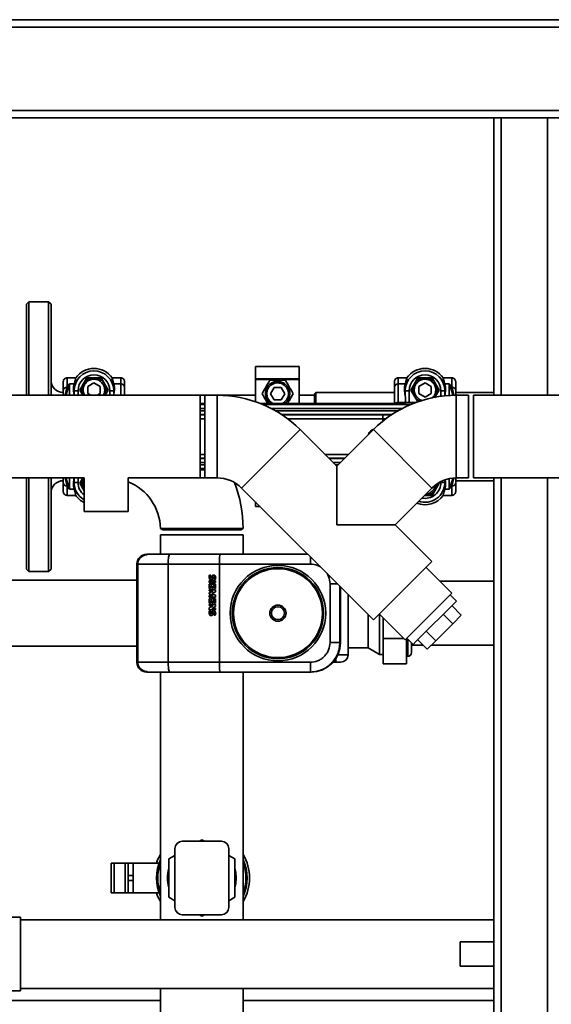
# Paper-space layout 'Blatt1' of a CAD drawing. Units: millimetres. Extents: x 0 to 5940, y 0 to 4200.
# Drawn here: x 1583 to 1800, y 820 to 1221 of the extents above; entities that cross this region are included whole.
import ezdxf

# ---------------------------------------------------------------- set-up
doc = ezdxf.new("R2010")
doc.units = ezdxf.units.MM
doc.layers.add('1', color=7, linetype='Continuous')
doc.styles.add('SLDTEXTSTYLE0', font='TXT', dxfattribs={"width": 0.605})
doc.dimstyles.new('SLDDIMSTYLE0', dxfattribs={"dimtxt": 35, "dimasz": 25, "dimexe": 0, "dimexo": 0.0625, "dimgap": 8.75, "dimtad": 1, "dimdec": 1, "dimrnd": 1e-09, "dimzin": 4, "dimdsep": 46, "dimtxsty": 'SLDTEXTSTYLE0', "dimsah": 1, "dimcen": 0.09, "dimadec": 0, "dimazin": 1, "dimtfac": 1, "dimtdec": 1, "dimtofl": 0, "dimtmove": 0, "dimatfit": 3, "dimfxl": 1, "dimfrac": 2, "dimtolj": 1, "dimtzin": 12, "dimarcsym": 0})

# ---------------------------------------------------------------- blocks, each defined once
blk = doc.blocks.new('_D_2')
at = {"layer": '1', "ltscale": 10}
for p, q in [((2228.18, 1221.29), (2431.18, 1221.29)), ((2421.18, 1221.29), (2421.18, 566.71)), ((1668.18, 566.71), (2431.18, 566.71))]:
    blk.add_line(p, q, dxfattribs=at)
for points in [[(2421.18, 1221.29), (2417.18, 1196.29), (2425.18, 1196.29)], [(2421.18, 566.71), (2425.18, 591.71), (2417.18, 591.71)]]:
    blk.add_solid(points, dxfattribs=at)
at = {"layer": '1', "ltscale": 10, "insert": (2376.06, 815.13), "char_height": 35, "attachment_point": 1, "rotation": 90, "style": 'SLDTEXTSTYLE0'}
blk.add_mtext('ca. 700', dxfattribs=at)

psp = doc.layouts.new('Blatt1')

# ---------------------------------------------------------------- linework, layer by layer
at = {"color": 7, "linetype": 'Continuous', "lineweight": 35, "ltscale": 10}
for p, q in [((1535.18, 1221.29), (2218.18, 1221.29)), ((1538.18, 1218.29), (2221.18, 1218.29)), ((1535.18, 1181.29), (2218.18, 1181.29)), ((1538.18, 1184.29), (2221.18, 1184.29)), ((1776.18, 1181.29), (1776.18, 1068.14)), ((1779.18, 1181.29), (1779.18, 1068.14)), ((1798.18, 1181.29), (1798.18, 1068.14)), ((1586.68, 1106.29), (1585.68, 1105.29)), ((1585.68, 1068.14), (1585.68, 1105.29)), ((1594.68, 1106.29), (1586.68, 1106.29)), ((1586.68, 1068.14), (1586.68, 1106.29)), ((1595.68, 1105.29), (1594.68, 1106.29)), ((1594.68, 1068.14), (1594.68, 1106.29)), ((1595.68, 1105.29), (1595.68, 1068.14)), ((1696.88, 1079.83), (1679.08, 1079.83)), ((1679.08, 1079.83), (1679.08, 1074.8)), ((1696.88, 1079.83), (1696.88, 1074.8)), ((1600.68, 1070.1), (1600.68, 1073.67)), ((1603.28, 1072.77), (1602.15, 1069.29)), ((1602.28, 1071.44), (1602.28, 1075.27)), ((1602.28, 1075.27), (1605.77, 1075.27)), ((1603.28, 1072.77), (1602.28, 1071.44)), ((1605.05, 1072.77), (1603.28, 1072.77)), ((1603.28, 1072.77), (1603.28, 1068.14)), ((1607.4, 1070.29), (1610.29, 1075.29)), ((1610.29, 1075.29), (1616.06, 1075.29)), ((1610.68, 1071.74), (1613.18, 1073.18)), ((1613.18, 1073.18), (1615.68, 1071.74)), ((1616.06, 1075.29), (1618.95, 1070.29)), ((1624.08, 1075.27), (1620.59, 1075.27)), ((1621.31, 1072.77), (1624.08, 1072.77)), ((1624.08, 1075.27), (1624.08, 1072.77)), ((1624.08, 1072.77), (1624.08, 1068.14)), ((1625.68, 1071.34), (1625.68, 1073.67)), ((1696.88, 1074.8), (1679.08, 1074.8)), ((1679.08, 1074.8), (1679.08, 1074.55)), ((1679.08, 1074.55), (1696.88, 1074.55)), ((1679.08, 1074.55), (1679.08, 1065.51)), ((1691.25, 1074.29), (1684.9, 1074.29)), ((1696.88, 1074.55), (1696.88, 1074.8)), ((1696.88, 1074.55), (1696.88, 1064.79)), ((1735.68, 1071.34), (1735.68, 1073.67)), ((1737.28, 1072.77), (1737.28, 1075.27)), ((1740.77, 1075.27), (1737.28, 1075.27)), ((1737.28, 1065.21), (1737.28, 1072.77)), ((1737.28, 1072.77), (1740.05, 1072.77)), ((1745.29, 1075.29), (1742.4, 1070.29)), ((1751.06, 1075.29), (1745.29, 1075.29)), ((1745.68, 1071.74), (1748.18, 1073.18)), ((1748.18, 1073.18), (1750.68, 1071.74)), ((1753.95, 1070.29), (1751.06, 1075.29)), ((1759.08, 1075.27), (1755.59, 1075.27)), ((1756.31, 1072.77), (1758.08, 1072.77)), ((1759.21, 1069.29), (1758.08, 1072.77)), ((1759.08, 1071.44), (1758.08, 1072.77)), ((1758.08, 1072.77), (1758.08, 1068.06)), ((1759.08, 1075.27), (1759.08, 1071.44)), ((1760.68, 1070.1), (1760.68, 1073.67)), ((1656.43, 1068.14), (1558.18, 1068.14)), ((1600.68, 1069.29), (1600.68, 1069.26)), ((1601.48, 1068.27), (1601.27, 1068.14)), ((1602.28, 1071.44), (1601.48, 1068.27)), ((1601.98, 1068.53), (1601.93, 1068.14)), ((1602.15, 1069.29), (1601.98, 1068.53)), ((1604.88, 1069.99), (1605.07, 1068.14)), ((1604.88, 1069.99), (1605.1, 1069.99)), ((1606.7, 1069.99), (1605.1, 1069.99)), ((1605.1, 1069.99), (1605.1, 1068.14)), ((1606.7, 1069.99), (1606.7, 1068.14)), ((1608.65, 1068.14), (1607.4, 1070.29)), ((1610.68, 1068.85), (1610.68, 1071.74)), ((1611.9, 1068.14), (1610.68, 1068.85)), ((1615.68, 1068.85), (1614.45, 1068.14)), ((1615.68, 1071.74), (1615.68, 1068.85)), ((1618.95, 1070.29), (1617.71, 1068.14)), ((1621.26, 1069.99), (1619.66, 1069.99)), ((1619.66, 1068.14), (1619.66, 1069.99)), ((1621.26, 1069.99), (1621.48, 1069.99)), ((1621.26, 1068.14), (1621.26, 1069.99)), ((1621.48, 1069.99), (1621.28, 1068.14)), ((1625.68, 1068.14), (1625.68, 1071.34)), ((1658.43, 1068.14), (1656.43, 1068.14)), ((1656.43, 1044.86), (1656.43, 1068.14)), ((1663.43, 1068.14), (1658.43, 1068.14)), ((1658.43, 1068.14), (1658.43, 1034.44)), ((1679.08, 1068.14), (1663.43, 1068.14)), ((1663.43, 1068.14), (1663.43, 1034.44)), ((1685.19, 1068.79), (1686.63, 1071.29)), ((1686.63, 1066.29), (1685.19, 1068.79)), ((1686.63, 1071.29), (1689.52, 1071.29)), ((1689.52, 1071.29), (1690.96, 1068.79)), ((1690.96, 1068.79), (1689.52, 1066.29)), ((1703.18, 1068.14), (1696.88, 1068.14)), ((1703.68, 1069.29), (1703.18, 1068.79)), ((1703.18, 1068.79), (1703.18, 1064.79)), ((1735.68, 1069.29), (1703.68, 1069.29)), ((1703.68, 1069.29), (1703.68, 1064.79)), ((1735.68, 1064.86), (1735.68, 1071.34)), ((1739.88, 1069.99), (1740.1, 1067.9)), ((1739.88, 1069.99), (1740.1, 1069.99)), ((1740.1, 1069.99), (1740.1, 1067.9)), ((1741.7, 1069.99), (1740.1, 1069.99)), ((1741.7, 1065.2), (1741.7, 1069.99)), ((1742.4, 1070.29), (1745.19, 1065.48)), ((1743.2, 1069.77), (1743.25, 1069.77)), ((1745.68, 1068.85), (1745.68, 1071.74)), ((1748.18, 1067.41), (1745.68, 1068.85)), ((1750.68, 1068.85), (1748.18, 1067.41)), ((1750.68, 1071.74), (1750.68, 1068.85)), ((1752.25, 1067.35), (1753.95, 1070.29)), ((1756.26, 1069.99), (1754.66, 1069.99)), ((1754.66, 1069.99), (1754.66, 1067.73)), ((1756.26, 1067.91), (1756.48, 1069.99)), ((1756.26, 1069.99), (1756.48, 1069.99)), ((1756.26, 1067.91), (1756.26, 1069.99)), ((1759.88, 1068.27), (1759.08, 1071.44)), ((1759.38, 1068.53), (1759.21, 1069.29)), ((1759.44, 1067.94), (1759.38, 1068.53)), ((1776.18, 1069.29), (1760.68, 1069.29)), ((1765.93, 1068.14), (1760.93, 1068.14)), ((1760.93, 1068.14), (1760.93, 1034.44)), ((1765.93, 1068.14), (1765.93, 1034.44)), ((1818.18, 1068.14), (1767.93, 1068.14)), ((1767.93, 1044.86), (1767.93, 1068.14)), ((1658.43, 1064.79), (1656.43, 1064.79)), ((1658.43, 1064.79), (1656.43, 1064.79)), ((1658.43, 1064.35), (1656.43, 1064.35)), ((1731.68, 1064.79), (1681, 1064.79)), ((1742.26, 1064.35), (1682.09, 1064.35)), ((1689.52, 1066.29), (1686.63, 1066.29)), ((1703.18, 1064.79), (1696.88, 1064.79)), ((1737.28, 1065.04), (1737.28, 1065.21)), ((1740.18, 1065.21), (1737.28, 1065.21)), ((1737.28, 1065.04), (1737.28, 1064.99)), ((1740.18, 1065.04), (1737.28, 1065.04)), ((1740.18, 1065.21), (1740.18, 1067.69)), ((1740.18, 1065.21), (1740.18, 1065.04)), ((1744.42, 1065.2), (1741.7, 1065.2)), ((1752.51, 1067.79), (1751.99, 1067.12)), ((1658.43, 1062.75), (1656.43, 1062.75)), ((1658.43, 1061.86), (1656.43, 1061.86)), ((1658.43, 1060.26), (1656.43, 1060.26)), ((1656.43, 1060.15), (1658.43, 1060.15)), ((1738.87, 1062.75), (1685.49, 1062.75)), ((1737.25, 1061.86), (1687.11, 1061.86)), ((1734.64, 1060.26), (1689.71, 1060.26)), ((1689.89, 1060.15), (1731, 1060.15)), ((1658.43, 1058.55), (1656.43, 1058.55)), ((1731, 1058.55), (1692.15, 1058.55)), ((1731, 1058.55), (1732.31, 1058.54)), ((1731, 1057.62), (1731, 1058.55)), ((1697.22, 1054.14), (1673.39, 1030.31)), ((1712.18, 1039.19), (1697.22, 1054.14)), ((1727.13, 1054.14), (1712.18, 1039.19)), ((1727.13, 1054.14), (1750.96, 1030.31)), ((1656.43, 1034.44), (1656.43, 1044.86)), ((1656.43, 1044.04), (1658.43, 1044.04)), ((1707.33, 1044.04), (1717.03, 1044.04)), ((1767.93, 1034.44), (1767.93, 1044.86)), ((1656.43, 1042.44), (1658.43, 1042.44)), ((1658.43, 1042.32), (1656.43, 1042.32)), ((1656.43, 1040.72), (1658.43, 1040.72)), ((1708.93, 1042.44), (1715.43, 1042.44)), ((1715.31, 1042.32), (1709.05, 1042.32)), ((1710.65, 1040.72), (1713.71, 1040.72)), ((1658.43, 1039.84), (1656.43, 1039.84)), ((1656.43, 1038.24), (1658.43, 1038.24)), ((1656.43, 1037.79), (1658.43, 1037.79)), ((1658.43, 1037.79), (1656.43, 1037.79)), ((1712.83, 1039.84), (1711.53, 1039.84)), ((1712.18, 1015.36), (1712.18, 1039.19)), ((1558.18, 1034.44), (1609.18, 1034.44)), ((1585.68, 997.29), (1585.68, 1034.44)), ((1586.68, 996.29), (1586.68, 1034.44)), ((1594.68, 996.29), (1594.68, 1034.44)), ((1595.68, 1034.44), (1595.68, 997.29)), ((1600.68, 1033.32), (1600.68, 1033.29)), ((1600.68, 1028.91), (1600.68, 1032.49)), ((1601.48, 1034.32), (1601.27, 1034.44)), ((1601.48, 1034.32), (1602.28, 1031.14)), ((1601.93, 1034.44), (1601.98, 1034.05)), ((1601.98, 1034.05), (1602.15, 1033.29)), ((1602.15, 1033.29), (1603.28, 1029.81)), ((1603.28, 1029.81), (1603.28, 1034.44)), ((1604.88, 1032.59), (1605.07, 1034.44)), ((1605.1, 1032.59), (1604.88, 1032.59)), ((1605.1, 1034.44), (1605.1, 1032.59)), ((1605.1, 1032.59), (1606.7, 1032.59)), ((1606.7, 1032.59), (1606.7, 1034.44)), ((1608.65, 1034.44), (1607.4, 1032.29)), ((1607.4, 1032.29), (1609.18, 1029.22)), ((1609.18, 1034.44), (1609.18, 1020.79)), ((1627.18, 1034.44), (1656.43, 1034.44)), ((1627.18, 1020.79), (1627.18, 1034.44)), ((1656.43, 1034.44), (1658.43, 1034.44)), ((1658.43, 1034.44), (1663.43, 1034.44)), ((1753.95, 1032.29), (1751.06, 1027.29)), ((1753.82, 1032.52), (1753.95, 1032.29)), ((1754.66, 1032.59), (1754.66, 1032.97)), ((1754.66, 1032.59), (1756.26, 1032.59)), ((1756.26, 1033.65), (1756.26, 1032.59)), ((1756.48, 1032.59), (1756.26, 1032.59)), ((1756.36, 1033.68), (1756.48, 1032.59)), ((1758.08, 1029.81), (1758.08, 1034.15)), ((1758.08, 1029.81), (1759.21, 1033.29)), ((1759.08, 1031.14), (1759.88, 1034.32)), ((1759.21, 1033.29), (1759.38, 1034.05)), ((1760.68, 1034.44), (1760.68, 1033.29)), ((1760.68, 1033.29), (1776.18, 1033.29)), ((1760.68, 1028.91), (1760.68, 1032.49)), ((1760.93, 1034.44), (1765.93, 1034.44)), ((1767.93, 1034.44), (1818.18, 1034.44)), ((1776.18, 1034.44), (1776.18, 671.29)), ((1779.18, 1034.44), (1779.18, 671.29)), ((1798.18, 1034.44), (1798.18, 671.29)), ((1602.28, 1031.14), (1603.28, 1029.81)), ((1602.28, 1027.31), (1602.28, 1031.14)), ((1605.05, 1029.81), (1603.28, 1029.81)), ((1609.18, 1029.36), (1608.85, 1029.79)), ((1673.39, 1030.31), (1727.13, 976.57)), ((1736.01, 1015.36), (1750.96, 1030.31)), ((1758.08, 1029.81), (1756.31, 1029.81)), ((1759.08, 1031.14), (1758.08, 1029.81)), ((1759.08, 1031.14), (1759.08, 1027.31)), ((1602.28, 1027.31), (1605.77, 1027.31)), ((1679.08, 1022.76), (1679.08, 1024.63)), ((1751.06, 1027.29), (1747.94, 1027.29)), ((1748.18, 1027.29), (1747.97, 1027.32)), ((1755.59, 1027.31), (1759.08, 1027.31)), ((1609.18, 1020.79), (1612.86, 1020.79)), ((1612.86, 1020.79), (1627.18, 1020.79)), ((1679.08, 1022.76), (1680.95, 1022.76)), ((1640.33, 1013.87), (1641.33, 1013.29)), ((1673.03, 1013.29), (1641.33, 1013.29)), ((1673.03, 1013.29), (1674.01, 1013.86)), ((1736.01, 1015.36), (1712.18, 1015.36)), ((1750.96, 1000.4), (1736.01, 1015.36)), ((1640.33, 1011.29), (1640.33, 1003.29)), ((1674.03, 1011.29), (1640.33, 1011.29)), ((1674.03, 1003.29), (1674.03, 1011.29)), ((1634.7, 1003.29), (1635.01, 1003.29)), ((1664.54, 1003.29), (1644.04, 1003.29)), ((1700.42, 1003.29), (1664.54, 1003.29)), ((1750.96, 1000.4), (1727.13, 976.57)), ((1585.68, 997.29), (1586.68, 996.29)), ((1586.68, 996.29), (1594.68, 996.29)), ((1594.68, 996.29), (1595.68, 997.29)), ((1630.7, 999.29), (1630.7, 999.39)), ((1630.7, 999.29), (1631.01, 999.29)), ((1630.7, 999.29), (1630.7, 959.29)), ((1643.45, 999.29), (1631.01, 999.29)), ((1631.01, 999.29), (1631.01, 959.29)), ((1643.45, 999.29), (1643.45, 959.29)), ((1664.32, 999.29), (1643.45, 999.29)), ((1664.32, 999.29), (1664.32, 959.29)), ((1701.44, 999.29), (1664.32, 999.29)), ((1759.17, 987.39), (1748.56, 998)), ((1630.7, 992.74), (1575.66, 992.74)), ((1660.22, 992.51), (1660.22, 991.76)), ((1662.72, 992.51), (1660.22, 992.51)), ((1660.22, 991.76), (1662.72, 991.76)), ((1660.82, 994.77), (1660.29, 994.77)), ((1660.65, 994.12), (1660.64, 994.12)), ((1660.7, 994.42), (1660.68, 994.42)), ((1660.69, 993.76), (1660.68, 993.76)), ((1660.82, 994.77), (1660.84, 994.77)), ((1660.86, 993.58), (1660.84, 993.58)), ((1660.91, 992.86), (1660.92, 992.86)), ((1660.99, 992.85), (1661.01, 992.85)), ((1661.42, 994.45), (1661.07, 993.68)), ((1661.32, 992.94), (1661.33, 992.94)), ((1661.64, 993.34), (1661.93, 993.94)), ((1661.64, 993.34), (1661.66, 993.34)), ((1661.66, 993.34), (1661.94, 993.94)), ((1661.93, 993.94), (1662, 994.05)), ((1661.93, 993.94), (1661.94, 993.94)), ((1661.94, 993.94), (1662.01, 994.05)), ((1662.01, 994.05), (1662, 994.05)), ((1662.05, 994.85), (1662.04, 994.85)), ((1662.2, 993.06), (1662.65, 993.06)), ((1662.33, 994.77), (1662.34, 994.77)), ((1662.65, 993.06), (1662.67, 993.06)), ((1662.72, 994.25), (1662.74, 994.25)), ((1662.72, 991.76), (1662.72, 992.51)), ((1662.72, 992.51), (1662.74, 992.51)), ((1662.72, 991.76), (1662.74, 991.76)), ((1662.74, 991.76), (1662.74, 992.51)), ((1662.8, 993.81), (1662.81, 993.81)), ((1776.18, 992.29), (1754.27, 992.29)), ((1660.22, 989.32), (1660.22, 991.17)), ((1660.22, 991.17), (1662.72, 991.17)), ((1660.22, 989.32), (1660.74, 989.32)), ((1660.22, 988.36), (1660.22, 988.87)), ((1660.22, 988.87), (1662.72, 988.87)), ((1660.22, 987.64), (1661.86, 988.36)), ((1661.86, 988.36), (1660.22, 988.36)), ((1660.74, 990.42), (1661.31, 990.42)), ((1660.74, 989.32), (1660.74, 990.42)), ((1660.74, 989.32), (1660.76, 989.32)), ((1660.76, 989.32), (1660.76, 990.42)), ((1661.22, 987.32), (1662.72, 987.95)), ((1661.23, 987.32), (1662.74, 987.95)), ((1661.31, 990.42), (1661.31, 989.44)), ((1661.31, 989.44), (1661.75, 989.44)), ((1661.75, 990.42), (1662.28, 990.42)), ((1661.75, 989.44), (1661.75, 990.42)), ((1661.75, 989.44), (1661.76, 989.44)), ((1661.76, 989.44), (1661.76, 990.42)), ((1662.28, 990.42), (1662.28, 989.32)), ((1662.72, 989.32), (1662.28, 989.32)), ((1662.72, 991.17), (1662.72, 989.32)), ((1662.72, 991.17), (1662.74, 991.17)), ((1662.72, 989.32), (1662.74, 989.32)), ((1662.72, 987.95), (1662.72, 988.87)), ((1662.74, 988.87), (1662.72, 988.87)), ((1662.72, 987.95), (1662.74, 987.95)), ((1662.74, 989.32), (1662.74, 991.17)), ((1662.74, 987.95), (1662.74, 988.87)), ((1709.44, 967.29), (1709.44, 991.29)), ((1712.23, 991.29), (1712.42, 991.29)), ((1713.44, 967.29), (1713.44, 990.27)), ((1713.7, 967.29), (1713.7, 990.01)), ((1660.22, 987.2), (1660.22, 987.64)), ((1661.81, 986.52), (1660.22, 987.2)), ((1660.22, 985.77), (1660.22, 986.52)), ((1660.22, 986.52), (1661.81, 986.52)), ((1662.72, 985.77), (1660.22, 985.77)), ((1660.22, 983.32), (1660.22, 985.18)), ((1660.22, 985.18), (1662.72, 985.18)), ((1660.74, 984.43), (1661.31, 984.43)), ((1660.74, 983.32), (1660.74, 984.43)), ((1660.76, 983.32), (1660.76, 984.43)), ((1661.22, 987.32), (1661.23, 987.32)), ((1662.72, 986.65), (1661.22, 987.32)), ((1662.74, 986.65), (1661.23, 987.32)), ((1661.31, 984.43), (1661.31, 983.44)), ((1661.75, 984.43), (1662.28, 984.43)), ((1661.75, 983.44), (1661.75, 984.43)), ((1661.76, 983.44), (1661.76, 984.43)), ((1662.28, 984.43), (1662.28, 983.32)), ((1662.72, 985.77), (1662.72, 986.65)), ((1662.72, 986.65), (1662.74, 986.65)), ((1662.72, 985.77), (1662.74, 985.77)), ((1662.72, 985.18), (1662.72, 983.32)), ((1662.72, 985.18), (1662.74, 985.18)), ((1662.74, 985.77), (1662.74, 986.65)), ((1662.74, 983.32), (1662.74, 985.18)), ((1716.82, 962.29), (1716.82, 986.89)), ((1759.17, 987.39), (1740.14, 968.37)), ((1760.97, 984.25), (1744.47, 967.75)), ((1760.97, 984.25), (1758.49, 986.72)), ((1660.22, 983.32), (1660.74, 983.32)), ((1660.22, 982.36), (1660.22, 982.86)), ((1660.22, 982.86), (1662.72, 982.86)), ((1660.22, 981.5), (1661.8, 982.36)), ((1661.8, 982.36), (1660.22, 982.36)), ((1660.22, 980.68), (1660.22, 981.5)), ((1662.72, 980.68), (1660.22, 980.68)), ((1660.82, 980.23), (1660.29, 980.23)), ((1660.7, 979.88), (1660.68, 979.88)), ((1660.74, 983.32), (1660.76, 983.32)), ((1660.82, 980.23), (1660.84, 980.23)), ((1661.42, 979.91), (1661.07, 979.14)), ((1662.72, 982.03), (1661.21, 981.18)), ((1661.21, 981.18), (1662.72, 981.18)), ((1661.22, 981.18), (1662.74, 982.03)), ((1661.31, 983.44), (1661.75, 983.44)), ((1661.75, 983.44), (1661.76, 983.44)), ((1662.05, 980.31), (1662.04, 980.31)), ((1662.72, 983.32), (1662.28, 983.32)), ((1662.33, 980.22), (1662.34, 980.22)), ((1662.72, 983.32), (1662.74, 983.32)), ((1662.72, 982.03), (1662.72, 982.86)), ((1662.74, 982.86), (1662.72, 982.86)), ((1662.72, 982.03), (1662.74, 982.03)), ((1662.72, 981.18), (1662.72, 980.68)), ((1662.72, 981.18), (1662.74, 981.18)), ((1662.72, 980.68), (1662.74, 980.68)), ((1662.72, 979.71), (1662.74, 979.71)), ((1662.74, 982.03), (1662.74, 982.86)), ((1662.74, 980.68), (1662.74, 981.18)), ((1759.07, 982.35), (1762.96, 978.46)), ((1660.65, 979.57), (1660.64, 979.57)), ((1660.69, 979.22), (1660.68, 979.22)), ((1660.86, 979.04), (1660.84, 979.04)), ((1660.91, 978.31), (1660.92, 978.31)), ((1660.99, 978.31), (1661.01, 978.31)), ((1661.32, 978.39), (1661.33, 978.39)), ((1661.64, 978.8), (1661.93, 979.4)), ((1661.64, 978.8), (1661.66, 978.8)), ((1661.66, 978.8), (1661.94, 979.4)), ((1661.93, 979.4), (1662, 979.51)), ((1661.93, 979.4), (1661.94, 979.4)), ((1661.94, 979.4), (1662.01, 979.51)), ((1662.01, 979.51), (1662, 979.51)), ((1662.2, 978.52), (1662.65, 978.52)), ((1662.65, 978.52), (1662.67, 978.52)), ((1662.8, 979.27), (1662.81, 979.27)), ((1725.06, 965.11), (1725.06, 978.65)), ((1729.54, 978.98), (1740.14, 968.37)), ((1729.68, 962.44), (1729.68, 978.84)), ((1731.18, 977.34), (1731.18, 968.97)), ((1755.6, 978.88), (1759.49, 974.99)), ((1759.49, 974.99), (1762.96, 978.46)), ((1748.66, 971.94), (1752.55, 968.05)), ((1752.55, 968.05), (1759.49, 974.99)), ((1739.55, 968.97), (1731.18, 968.97)), ((1731.18, 968.97), (1731.18, 958.64)), ((1740.68, 968.91), (1740.68, 958.64)), ((1740.82, 969.04), (1743.29, 966.57)), ((1741.18, 961.69), (1741.18, 968.68)), ((1744.47, 967.75), (1743.29, 966.57)), ((1745.19, 968.47), (1749.08, 964.58)), ((1749.08, 964.58), (1752.55, 968.05)), ((1574.63, 965.84), (1630.7, 965.84)), ((1713.7, 967.29), (1713.44, 967.29)), ((1716.82, 965.11), (1725.06, 965.11)), ((1725.06, 965.11), (1729.68, 962.44)), ((1742.68, 963.19), (1742.68, 967.18)), ((1742.68, 966.29), (1747.36, 966.29)), ((1750.79, 966.29), (1776.18, 966.29)), ((1711.82, 959.29), (1711.82, 960.85)), ((1712.61, 962.29), (1716.82, 962.29)), ((1729.68, 962.44), (1731.18, 962.44)), ((1740.68, 961.69), (1741.18, 961.69)), ((1631.01, 959.29), (1630.7, 959.29)), ((1630.7, 959.2), (1630.7, 959.29)), ((1631.01, 959.29), (1643.45, 959.29)), ((1643.45, 959.29), (1664.32, 959.29)), ((1664.32, 959.29), (1701.44, 959.29)), ((1710.64, 959.29), (1711.82, 959.29)), ((1711.82, 959.29), (1713.82, 959.29)), ((1740.68, 958.64), (1731.18, 958.64)), ((1634.7, 955.29), (1635.01, 955.29)), ((1640.33, 955.29), (1640.33, 854.29)), ((1644.04, 955.29), (1664.54, 955.29)), ((1664.54, 955.29), (1701.44, 955.29)), ((1674.03, 854.29), (1674.03, 955.29)), ((1701.44, 955.29), (1701.69, 955.29)), ((1649.18, 886.29), (1665.18, 886.29)), ((1656.16, 886.29), (1657.18, 886.88)), ((1657.18, 886.88), (1658.2, 886.29)), ((1643.68, 879.09), (1646.18, 880.53)), ((1646.18, 859.29), (1646.18, 883.29)), ((1668.18, 859.29), (1668.18, 883.29)), ((1668.18, 880.53), (1670.68, 879.09)), ((1620.18, 877.29), (1620.18, 865.29)), ((1620.18, 877.29), (1621.42, 877.29)), ((1621.42, 877.29), (1621.42, 865.29)), ((1621.42, 877.29), (1625.93, 877.29)), ((1625.93, 877.29), (1625.93, 865.29)), ((1625.93, 877.29), (1627.18, 877.29)), ((1627.18, 877.29), (1629.18, 877.29)), ((1627.18, 872.29), (1627.18, 877.29)), ((1639.73, 877.29), (1629.18, 877.29)), ((1629.18, 877.29), (1629.18, 872.29)), ((1643.68, 863.5), (1643.68, 879.09)), ((1670.68, 879.09), (1670.68, 863.5)), ((1629.18, 872.29), (1627.18, 872.29)), ((1627.18, 872.29), (1627.18, 870.29)), ((1629.18, 872.29), (1629.18, 870.29)), ((1627.18, 870.29), (1629.18, 870.29)), ((1627.18, 865.29), (1627.18, 870.29)), ((1629.18, 870.29), (1629.18, 865.29)), ((1620.18, 865.29), (1621.42, 865.29)), ((1621.42, 865.29), (1625.93, 865.29)), ((1625.93, 865.29), (1627.18, 865.29)), ((1629.18, 865.29), (1627.18, 865.29)), ((1629.18, 865.29), (1639.73, 865.29)), ((1646.18, 862.05), (1643.68, 863.5)), ((1670.68, 863.5), (1668.18, 862.05)), ((1583.18, 855.29), (1573.68, 855.29)), ((1583.18, 840.29), (1583.18, 855.29)), ((1649.18, 856.29), (1665.18, 856.29)), ((1657.18, 855.7), (1656.16, 856.29)), ((1658.2, 856.29), (1657.18, 855.7)), ((1776.18, 854.29), (1583.18, 854.29)), ((1776.18, 845.29), (1762.58, 845.29)), ((1762.58, 835.29), (1762.58, 845.29)), ((1583.18, 825.29), (1583.18, 840.29)), ((1762.58, 835.29), (1776.18, 835.29)), ((1573.68, 825.29), (1583.18, 825.29)), ((1583.18, 826.29), (1776.18, 826.29)), ((1640.33, 826.29), (1640.33, 816.29)), ((1674.03, 816.29), (1674.03, 826.29)), ((1640.33, 821.29), (1461.18, 821.29)), ((1776.18, 821.29), (1674.03, 821.29))]:
    psp.add_line(p, q, dxfattribs=at)
at = {"color": 7, "linetype": 'Continuous', "lineweight": 35, "ltscale": 10, "flags": 128}
for points in [[(1660.86, 993.58), (1660.89, 993.58), (1660.89, 993.58)], [(1660.86, 979.04), (1660.89, 979.04), (1660.89, 979.04)], [(1670.68, 875), (1671, 873.54), (1671.18, 871.29)], [(1671.18, 871.29), (1671, 869.05), (1670.68, 867.58)], [(1676.63, 871), (1676.66, 871.29), (1676.63, 871.59)]]:
    psp.add_lwpolyline(points, dxfattribs=at)
at = {"color": 7, "linetype": 'Continuous', "lineweight": 35, "ltscale": 100}
for radius in [19.47, 18.61, 18.13, 3.3, 3.3, 2.64]:
    psp.add_circle((1688.2, 979.29), radius, dxfattribs=at)
for centre, radius, start, end in [((1613.18, 1069.99), 8.08, 0, 180), ((1613.18, 1069.99), 9.1, 35.4613, 144.5387), ((1613.18, 1069.99), 6.48, 0, 180), ((1748.18, 1069.99), 8.08, 0, 180), ((1748.18, 1069.99), 9.1, 35.4613, 144.5387), ((1748.18, 1069.99), 6.48, 0, 180), ((1600.68, 1074.29), 5, 180, 270), ((1624.16, 1071.25), 1.52, 3.3497, 92.9974), ((1688.08, 1068.79), 5, 30, 233.0941), ((1688.08, 1068.79), 4.4, 120, 245.3516), ((1688.08, 1068.79), 4.4, 294.6484, 120), ((1737.2, 1071.25), 1.52, 87.0026, 176.6503), ((1663.43, 1020.35), 47.79, 45, 90), ((1688.08, 1068.79), 5, 306.9059, 30), ((1760.93, 1020.35), 47.79, 90, 135), ((1737.27, 1063.49), 1.72, 89.6414, 124.7108), ((1737.28, 1063.44), 1.6, 89.9992, 113.8923), ((1728.18, 1051.29), 3.15, 105.9818, 163.9936), ((1600.68, 1028.29), 5, 90, 180), ((1613.18, 1032.59), 8.08, 180, 240.3248), ((1613.18, 1032.59), 6.48, 180, 231.8934), ((1619.18, 1013.29), 21.15, 1.5633, 67.7792), ((1663.43, 1020.35), 14.09, 45, 90), ((1619.18, 1013.29), 54.85, 0.5994, 20.5068), ((1748.18, 1032.59), 8.08, 251.3029, 0), ((1748.18, 1032.59), 6.48, 258.5284, 0), ((1760.93, 1020.35), 14.09, 90, 135), ((1613.18, 1032.59), 9.1, 215.4613, 243.9259), ((1748.18, 1032.59), 9.1, 248.1661, 324.5387), ((1634.9, 999.09), 4, 90, 155.6453), ((1662.62, 994.06), 2.45, 174.1017, 192.5008), ((1661.7, 994.21), 1.52, 158.2001, 176.2476), ((1661.4, 993.85), 1.21, 195.604, 221.8811), ((1660.91, 993.42), 0.561, 221.8834, 270.7935), ((1662.2, 994.07), 1.56, 166.8748, 178.2795), ((1661.76, 994.05), 1.13, 176.6192, 194.7268), ((1662.21, 994.07), 1.56, 166.8748, 178.2795), ((1661.78, 994.05), 1.13, 176.6192, 194.7268), ((1663.68, 993.42), 3.16, 154.6443, 161.4444), ((1660.91, 993.81), 0.241, 191.7465, 252.898), ((1660.93, 993.81), 0.241, 191.7465, 252.898), ((1663.69, 993.42), 3.16, 154.6443, 161.4444), ((1660.88, 993.8), 0.225, 258.8625, 326.2909), ((1660.99, 993.5), 0.653, 263.5112, 299.535), ((1661.01, 993.5), 0.653, 270.0102, 299.53), ((1660.73, 993.73), 0.987, 306.0967, 336.7796), ((1660.75, 993.73), 0.987, 306.0967, 336.7796), ((1662.12, 994.06), 0.802, 113.1739, 150.929), ((1662.04, 994.29), 0.562, 58.748, 114.6679), ((1662.13, 993.96), 0.168, 69.7805, 144.6382), ((1662.15, 993.96), 0.168, 92.5476, 144.6021), ((1662.05, 994.29), 0.562, 58.7549, 89.9914), ((1662.11, 993.91), 0.219, 11.1838, 68.7562), ((1661.91, 993.3), 0.372, 320.2717, 344.6898), ((1661.42, 993.63), 0.952, 333.4253, 358.3406), ((1661.93, 994.06), 0.812, 13.5945, 61.0162), ((1661.75, 993.71), 0.632, 350.1634, 22.791), ((1661.95, 994.06), 0.812, 13.5945, 61.0162), ((1660.9, 993.79), 1.9, 337.4687, 0.6942), ((1660.92, 993.79), 1.9, 337.4687, 0.6942), ((1661.5, 993.81), 1.3, 0.0769, 19.5834), ((1661.51, 993.81), 1.3, 0.0769, 19.5834), ((1662.62, 979.51), 2.45, 174.1017, 192.5008), ((1661.7, 979.67), 1.52, 158.2001, 176.2476), ((1662.2, 979.53), 1.56, 166.8748, 178.2795), ((1662.21, 979.53), 1.56, 166.8748, 178.2795), ((1663.68, 978.88), 3.16, 154.6443, 161.4444), ((1663.69, 978.88), 3.16, 154.6443, 161.4444), ((1662.12, 979.52), 0.802, 113.1739, 150.929), ((1662.04, 979.74), 0.562, 58.748, 114.6679), ((1662.05, 979.74), 0.562, 58.7549, 89.9914), ((1661.93, 979.51), 0.812, 13.5945, 61.0162), ((1661.95, 979.51), 0.812, 13.5945, 61.0162), ((1661.5, 979.27), 1.3, 0.0769, 19.5834), ((1661.51, 979.27), 1.3, 0.0769, 19.5834), ((1661.4, 979.31), 1.21, 195.604, 221.8811), ((1660.91, 978.88), 0.561, 221.8834, 270.7935), ((1661.76, 979.51), 1.13, 176.6192, 194.7268), ((1661.78, 979.51), 1.13, 176.6192, 194.7268), ((1660.91, 979.27), 0.241, 191.7465, 252.898), ((1660.93, 979.27), 0.241, 191.7465, 252.898), ((1660.88, 979.26), 0.225, 258.8625, 326.2909), ((1660.99, 978.96), 0.653, 263.5112, 299.535), ((1661.01, 978.96), 0.653, 270.0102, 299.53), ((1660.73, 979.19), 0.987, 306.0967, 336.7796), ((1660.75, 979.19), 0.987, 306.0967, 336.7796), ((1662.13, 979.42), 0.168, 69.7805, 144.6382), ((1662.15, 979.42), 0.168, 92.5476, 144.6021), ((1662.11, 979.37), 0.219, 11.1838, 68.7562), ((1661.91, 978.76), 0.372, 320.2717, 344.6898), ((1661.42, 979.09), 0.952, 333.4253, 358.3406), ((1661.75, 979.17), 0.632, 350.1634, 22.791), ((1660.9, 979.25), 1.9, 337.4687, 0.6942), ((1660.92, 979.25), 1.9, 337.4687, 0.6942), ((1713.82, 962.29), 3, 270, 0), ((1741.18, 963.19), 1.5, 270, 0), ((1634.9, 959.49), 4, 205.0587, 270), ((1649.18, 883.29), 3, 90, 180), ((1665.18, 883.29), 3, 0, 90), ((1657.18, 871.29), 19.45, 150.0342, 162.0321), ((1657.18, 871.29), 19.45, 330.0342, 29.9658), ((1657.18, 871.29), 18.45, 155.9625, 204.0375), ((1657.18, 871.29), 17.95, 159.8375, 200.1625), ((1657.18, 871.29), 18.45, 335.9625, 24.0375), ((1657.18, 871.29), 17.95, 339.8375, 20.1625), ((1657.18, 871.29), 14, 164.6411, 195.3589), ((1657.18, 871.29), 19.45, 197.9679, 209.9658), ((1649.18, 859.29), 3, 180, 270), ((1665.18, 859.29), 3, 270, 360)]:
    psp.add_arc(centre, radius, start, end, dxfattribs=at)
for centre, major_axis, ratio, start_param, end_param in [((1634.7, 999.29), (-4, 0), 0.999894, 4.712389, 6.259651), ((1664.54, 999.29), (0, 4), 0.055261, 0, 1.570796), ((1701.69, 967.29), (12, 0), 0.999674, 4.712389, 6.283185), ((1634.7, 959.29), (4, 0), 0.999894, 3.165127, 4.712389), ((1664.54, 959.29), (0, 4), 0.055261, 1.570796, 3.141593)]:
    psp.add_ellipse(centre, major_axis=major_axis, ratio=ratio, start_param=start_param, end_param=end_param, dxfattribs=at)
at = {"color": 7, "linetype": 'Continuous', "lineweight": 35, "ltscale": 10}
for points, knots in [([(1600.68, 1073.67), (1600.7, 1073.88), (1600.75, 1074.3), (1601.12, 1074.83), (1601.65, 1075.2), (1602.07, 1075.25), (1602.28, 1075.27)], [0, 0, 0, 0, 0.25, 0.499781, 0.749447, 1, 1, 1, 1]), ([(1605.05, 1072.77), (1604.95, 1072.25), (1604.79, 1071.33), (1604.85, 1070.4), (1604.88, 1069.99)], [0, 0, 0, 0, 0.558305, 1, 1, 1, 1]), ([(1605.05, 1072.77), (1605.26, 1073.44), (1605.69, 1074.78), (1605.74, 1075.11), (1605.77, 1075.27)], [0, 0, 0, 0, 0.498618, 1, 1, 1, 1]), ([(1608.7, 1068.14), (1608.57, 1068.42), (1608.25, 1069.1), (1608.13, 1070.29), (1608.28, 1071.61), (1608.66, 1072.4), (1608.85, 1072.79)], [0, 0, 0, 0, 0.191323, 0.460882, 0.730441, 1, 1, 1, 1]), ([(1616.99, 1072.49), (1617.21, 1071.96), (1617.67, 1070.9), (1617.59, 1069.3), (1617.12, 1068.47), (1616.93, 1068.14)], [0, 0, 0, 0, 0.376403, 0.752805, 1, 1, 1, 1]), ([(1616.99, 1072.49), (1617.06, 1072.54), (1617.22, 1072.62), (1617.39, 1072.72), (1617.49, 1072.78), (1617.5, 1072.79), (1617.51, 1072.79)], [0, 0, 0, 0, 0.279619, 0.559237, 0.779618, 1, 1, 1, 1]), ([(1617.51, 1072.79), (1617.7, 1072.4), (1618.08, 1071.61), (1618.22, 1070.29), (1618.1, 1069.1), (1617.79, 1068.42), (1617.65, 1068.14)], [0, 0, 0, 0, 0.269559, 0.539118, 0.808677, 1, 1, 1, 1]), ([(1621.31, 1072.77), (1621.1, 1073.44), (1620.67, 1074.78), (1620.62, 1075.11), (1620.59, 1075.27)], [0, 0, 0, 0, 0.498618, 1, 1, 1, 1]), ([(1621.48, 1069.99), (1621.51, 1070.51), (1621.56, 1071.44), (1621.39, 1072.37), (1621.31, 1072.77)], [0, 0, 0, 0, 0.5623558, 1, 1, 1, 1]), ([(1624.08, 1075.27), (1624.29, 1075.25), (1624.71, 1075.2), (1625.24, 1074.83), (1625.61, 1074.3), (1625.65, 1073.88), (1625.68, 1073.67)], [0, 0, 0, 0, 0.249993, 0.49977, 0.749439, 1, 1, 1, 1]), ([(1684.9, 1074.29), (1684.3, 1073.25), (1683.22, 1071.38), (1682.18, 1069.58), (1681.73, 1068.79)], [0, 0, 0, 0, 0.561381, 1, 1, 1, 1]), ([(1694.43, 1068.79), (1693.85, 1069.8), (1692.81, 1071.6), (1691.73, 1073.47), (1691.25, 1074.29)], [0, 0, 0, 0, 0.558628, 1, 1, 1, 1]), ([(1737.28, 1075.27), (1737.07, 1075.25), (1736.65, 1075.2), (1736.14, 1074.84), (1735.84, 1074.42), (1735.7, 1074.02), (1735.69, 1073.79), (1735.68, 1073.67)], [0, 0, 0, 0, 0.245266, 0.499013, 0.72352, 0.855379, 1, 1, 1, 1]), ([(1740.05, 1072.77), (1739.95, 1072.25), (1739.79, 1071.33), (1739.85, 1070.4), (1739.88, 1069.99)], [0, 0, 0, 0, 0.558305, 1, 1, 1, 1]), ([(1740.77, 1075.27), (1740.74, 1075.11), (1740.69, 1074.79), (1740.26, 1073.44), (1740.05, 1072.77)], [0, 0, 0, 0, 0.498385, 1, 1, 1, 1]), ([(1751.99, 1072.49), (1752.22, 1071.96), (1752.68, 1070.89), (1752.52, 1069.13), (1751.89, 1067.69), (1751.14, 1067.12), (1750.85, 1066.9)], [0, 0, 0, 0, 0.275102, 0.550204, 0.825305, 1, 1, 1, 1]), ([(1751.99, 1072.49), (1752.06, 1072.54), (1752.22, 1072.62), (1752.39, 1072.72), (1752.49, 1072.78), (1752.5, 1072.79), (1752.51, 1072.79)], [0, 0, 0, 0, 0.279619, 0.559237, 0.779618, 1, 1, 1, 1]), ([(1755.59, 1075.27), (1755.62, 1075.11), (1755.67, 1074.79), (1756.09, 1073.44), (1756.31, 1072.77)], [0, 0, 0, 0, 0.498385, 1, 1, 1, 1]), ([(1756.48, 1069.99), (1756.51, 1070.51), (1756.56, 1071.44), (1756.39, 1072.37), (1756.31, 1072.77)], [0, 0, 0, 0, 0.562356, 1, 1, 1, 1]), ([(1760.68, 1073.67), (1760.67, 1073.79), (1760.66, 1074.02), (1760.51, 1074.42), (1760.22, 1074.84), (1759.7, 1075.2), (1759.28, 1075.25), (1759.08, 1075.27)], [0, 0, 0, 0, 0.14448, 0.276216, 0.500536, 0.754512, 1, 1, 1, 1]), ([(1600.68, 1068.14), (1600.68, 1068.15), (1600.68, 1068.39), (1600.68, 1068.72), (1600.68, 1069.15), (1600.68, 1069.57), (1600.68, 1069.88), (1600.68, 1070.1)], [0, 0, 0, 0, 0.013563, 0.346676, 0.506664, 0.663907, 1, 1, 1, 1]), ([(1601.48, 1068.27), (1601.57, 1068.3), (1601.77, 1068.37), (1601.91, 1068.48), (1601.98, 1068.53)], [0, 0, 0, 0, 0.500172, 1, 1, 1, 1]), ([(1681.73, 1068.79), (1682.34, 1067.74), (1683.12, 1066.38), (1683.87, 1065.08), (1684.04, 1064.79)], [0, 0, 0, 0, 0.777836, 1, 1, 1, 1]), ([(1692.12, 1064.79), (1692.41, 1065.3), (1693.16, 1066.6), (1693.95, 1067.96), (1694.43, 1068.79)], [0, 0, 0, 0, 0.3893, 1, 1, 1, 1]), ([(1747.07, 1066.04), (1747.06, 1066.04), (1746.48, 1066.08), (1745.41, 1066.74), (1744.71, 1067.64), (1744.37, 1068.09)], [0, 0, 0, 0, 0.008177, 0.504088, 1, 1, 1, 1]), ([(1759.38, 1068.53), (1759.45, 1068.48), (1759.59, 1068.37), (1759.78, 1068.3), (1759.88, 1068.27)], [0, 0, 0, 0, 0.499828, 1, 1, 1, 1]), ([(1760.31, 1067.97), (1760.28, 1068), (1760.16, 1068.13), (1760, 1068.21), (1759.88, 1068.27)], [0, 0, 0, 0, 0.275724, 1, 1, 1, 1]), ([(1760.68, 1067.98), (1760.68, 1068.27), (1760.68, 1069.01), (1760.68, 1069.69), (1760.68, 1070.1)], [0, 0, 0, 0, 0.397871, 1, 1, 1, 1]), ([(1737.28, 1064.99), (1737.17, 1064.96), (1736.96, 1064.9), (1735.46, 1064.84), (1733.62, 1064.8), (1732.32, 1064.8), (1731.68, 1064.79)], [0, 0, 0, 0, 0.279739, 0.559386, 0.779721, 1, 1, 1, 1]), ([(1736.84, 1064.92), (1736.88, 1064.93), (1737.02, 1064.98), (1737.17, 1064.99), (1737.28, 1064.99)], [0, 0, 0, 0, 0.2914071, 1, 1, 1, 1]), ([(1740.1, 1067.9), (1740.11, 1067.86), (1740.12, 1067.79), (1740.16, 1067.72), (1740.18, 1067.69)], [0, 0, 0, 0, 0.561256, 1, 1, 1, 1]), ([(1740.18, 1065.24), (1740.23, 1065.23), (1740.33, 1065.23), (1740.52, 1065.22), (1740.59, 1065.22)], [0, 0, 0, 0, 0.560033, 1, 1, 1, 1]), ([(1740.59, 1065.22), (1740.78, 1065.21), (1741.11, 1065.2), (1741.52, 1065.2), (1741.7, 1065.2)], [0, 0, 0, 0, 0.560036, 1, 1, 1, 1]), ([(1746.25, 1065.73), (1746.06, 1065.8), (1745.45, 1066.02), (1744.59, 1066.72), (1744.1, 1067.43), (1743.85, 1067.79)], [0, 0, 0, 0, 0.191747, 0.595874, 1, 1, 1, 1]), ([(1731, 1060.15), (1731.96, 1060.14), (1733.23, 1060.14), (1734.39, 1060.14), (1734.68, 1060.13)], [0, 0, 0, 0, 0.752851, 1, 1, 1, 1]), ([(1600.68, 1032.49), (1600.68, 1032.66), (1600.68, 1032.99), (1600.68, 1033.53), (1600.68, 1034), (1600.68, 1034.33), (1600.68, 1034.44)], [0, 0, 0, 0, 0.276935, 0.508951, 0.831404, 1, 1, 1, 1]), ([(1601.98, 1034.05), (1601.91, 1034.11), (1601.77, 1034.22), (1601.57, 1034.28), (1601.48, 1034.31)], [0, 0, 0, 0, 0.499828, 1, 1, 1, 1]), ([(1604.88, 1032.59), (1604.85, 1032.07), (1604.79, 1031.14), (1604.97, 1030.22), (1605.05, 1029.81)], [0, 0, 0, 0, 0.562356, 1, 1, 1, 1]), ([(1608.85, 1029.79), (1608.66, 1030.19), (1608.28, 1030.98), (1608.13, 1032.29), (1608.25, 1033.48), (1608.57, 1034.16), (1608.7, 1034.44)], [0, 0, 0, 0, 0.269559, 0.539118, 0.808677, 1, 1, 1, 1]), ([(1609.18, 1030.65), (1609.04, 1031), (1608.68, 1031.88), (1608.72, 1033.1), (1609.09, 1033.77), (1609.18, 1033.94)], [0, 0, 0, 0, 0.330634, 0.834167, 1, 1, 1, 1]), ([(1753.15, 1032.06), (1753.12, 1031.7), (1753.06, 1030.9), (1752.7, 1030.19), (1752.51, 1029.79)], [0, 0, 0, 0, 0.44963, 1, 1, 1, 1]), ([(1756.48, 1032.59), (1756.51, 1032.07), (1756.56, 1031.14), (1756.39, 1030.22), (1756.31, 1029.81)], [0, 0, 0, 0, 0.562356, 1, 1, 1, 1]), ([(1760.68, 1032.49), (1760.68, 1033.01), (1760.68, 1033.62), (1760.68, 1034.3), (1760.68, 1034.41)], [0, 0, 0, 0, 0.840255, 1, 1, 1, 1]), ([(1600.68, 1028.91), (1600.69, 1028.79), (1600.7, 1028.56), (1600.84, 1028.17), (1601.14, 1027.74), (1601.65, 1027.38), (1602.07, 1027.34), (1602.28, 1027.31)], [0, 0, 0, 0, 0.14448, 0.276216, 0.500536, 0.754512, 1, 1, 1, 1]), ([(1605.77, 1027.31), (1605.74, 1027.47), (1605.69, 1027.8), (1605.26, 1029.14), (1605.05, 1029.81)], [0, 0, 0, 0, 0.498385, 1, 1, 1, 1]), ([(1752.45, 1031.5), (1752.45, 1031.38), (1752.42, 1030.69), (1751.72, 1029.54), (1750.45, 1028.43), (1749.27, 1027.89), (1748.64, 1027.94), (1748.59, 1027.94)], [0, 0, 0, 0, 0.060875, 0.364269, 0.667662, 0.971056, 1, 1, 1, 1]), ([(1755.59, 1027.31), (1755.62, 1027.47), (1755.67, 1027.8), (1756.09, 1029.14), (1756.31, 1029.81)], [0, 0, 0, 0, 0.498385, 1, 1, 1, 1]), ([(1760.68, 1028.91), (1760.65, 1028.7), (1760.61, 1028.29), (1760.24, 1027.76), (1759.71, 1027.39), (1759.29, 1027.34), (1759.08, 1027.31)], [0, 0, 0, 0, 0.25, 0.499781, 0.749447, 1, 1, 1, 1]), ([(1640.34, 1013.87), (1640.33, 1013.87), (1640.3, 1013.87), (1640.44, 1013.87), (1640.73, 1013.87), (1641.12, 1013.87), (1641.62, 1013.87), (1642.22, 1013.87), (1642.92, 1013.87), (1643.74, 1013.87), (1644.65, 1013.87), (1646.05, 1013.87), (1647.57, 1013.87), (1649.2, 1013.87), (1650.53, 1013.87), (1652.33, 1013.87), (1654.19, 1013.87), (1655.91, 1013.87), (1657.79, 1013.87), (1659.69, 1013.87), (1661.52, 1013.87), (1662.91, 1013.87), (1664.26, 1013.87), (1665.56, 1013.87), (1666.82, 1013.87), (1668.35, 1013.87), (1669.69, 1013.87), (1670.78, 1013.87), (1671.84, 1013.87), (1672.69, 1013.87), (1673.47, 1013.87), (1673.86, 1013.87), (1674.02, 1013.87), (1674.01, 1013.87), (1674.01, 1013.87)], [0, 0, 0, 0, 0.007545, 0.04594, 0.072404, 0.099054, 0.127311, 0.153316, 0.179785, 0.206439, 0.2347, 0.26071, 0.318731, 0.343331, 0.368079, 0.402608, 0.452258, 0.475488, 0.50065, 0.558824, 0.582876, 0.607542, 0.64096, 0.665562, 0.690312, 0.725084, 0.774632, 0.797699, 0.823722, 0.881991, 0.905056, 0.958142, 0.986409, 1, 1, 1, 1]), ([(1632.18, 1002.12), (1631.84, 1001.7), (1631.17, 1000.87), (1631.06, 999.81), (1631.01, 999.29)], [0, 0, 0, 0, 0.508281, 1, 1, 1, 1]), ([(1644.04, 1003.29), (1642.86, 1003.29), (1640.43, 1003.29), (1637.48, 1003.29), (1635.45, 1003.29), (1635.15, 1003.29), (1635.01, 1003.29)], [0, 0, 0, 0, 0.242656, 0.5, 0.757344, 1, 1, 1, 1]), ([(1643.62, 1002.12), (1643.58, 1001.77), (1643.5, 1001.07), (1643.45, 1000.03), (1643.45, 999.44), (1643.45, 999.29)], [0, 0, 0, 0, 0.429176, 0.858358, 1, 1, 1, 1]), ([(1643.62, 1002.12), (1643.67, 1002.42), (1643.76, 1002.9), (1643.91, 1003.23), (1643.99, 1003.27), (1644.04, 1003.29)], [0, 0, 0, 0, 0.453399, 0.715284, 1, 1, 1, 1]), ([(1705.62, 998.09), (1705.21, 998.32), (1703.93, 999.06), (1702.45, 999.2), (1701.44, 999.29)], [0, 0, 0, 0, 0.317008, 1, 1, 1, 1]), ([(1709.44, 991.29), (1709.34, 992.31), (1709.21, 993.79), (1708.47, 995.07), (1708.24, 995.47)], [0, 0, 0, 0, 0.683278, 1, 1, 1, 1]), ([(1701.44, 959.29), (1702.44, 959.4), (1703.99, 959.56), (1705.85, 960.56), (1707.14, 961.59), (1708.17, 962.88), (1709.17, 964.74), (1709.33, 966.29), (1709.44, 967.29)], [0, 0, 0, 0, 0.239493, 0.368409, 0.500053, 0.631688, 0.760579, 1, 1, 1, 1]), ([(1709.92, 958.81), (1710.47, 959.42), (1711.54, 960.63), (1712.63, 962.77), (1713.31, 965.01), (1713.4, 966.54), (1713.44, 967.29)], [0, 0, 0, 0, 0.260247, 0.513663, 0.760247, 1, 1, 1, 1]), ([(1631.01, 959.29), (1631.06, 958.77), (1631.17, 957.71), (1631.84, 956.88), (1632.18, 956.46)], [0, 0, 0, 0, 0.491715, 1, 1, 1, 1]), ([(1643.45, 959.29), (1643.46, 958.84), (1643.47, 957.95), (1643.55, 957.01), (1643.61, 956.57), (1643.62, 956.46)], [0, 0, 0, 0, 0.429048, 0.858093, 1, 1, 1, 1]), ([(1644.04, 955.29), (1643.99, 955.31), (1643.91, 955.35), (1643.76, 955.69), (1643.67, 956.16), (1643.62, 956.46)], [0, 0, 0, 0, 0.284716, 0.546601, 1, 1, 1, 1]), ([(1701.44, 955.29), (1702.35, 955.35), (1703.92, 955.45), (1705.83, 956.09), (1707.16, 956.72), (1708.19, 957.35), (1709.12, 958.04), (1709.66, 958.56), (1709.92, 958.81)], [0, 0, 0, 0, 0.290922, 0.499676, 0.633964, 0.762115, 0.884127, 1, 1, 1, 1]), ([(1635.01, 955.29), (1635.15, 955.29), (1635.45, 955.29), (1637.48, 955.29), (1640.43, 955.29), (1642.86, 955.29), (1644.04, 955.29)], [0, 0, 0, 0, 0.242656, 0.5, 0.757344, 1, 1, 1, 1])]:
    psp.add_open_spline(points, degree=3, knots=knots, dxfattribs=at)
for points in [[(1609.37, 1068.09), (1609.14, 1068.62), (1608.68, 1069.69), (1608.82, 1071.46), (1609.59, 1073.04), (1610.92, 1074.2), (1612.59, 1074.77), (1614.34, 1074.65), (1615.95, 1073.89), (1616.64, 1072.96), (1616.99, 1072.49)], [(1608.85, 1072.79), (1609.09, 1073.15), (1609.59, 1073.88), (1610.65, 1074.67), (1611.87, 1075.19), (1612.74, 1075.26), (1613.18, 1075.29)], [(1613.18, 1075.29), (1613.61, 1075.26), (1614.49, 1075.19), (1615.7, 1074.67), (1616.77, 1073.88), (1617.26, 1073.15), (1617.51, 1072.79)], [(1743.85, 1067.79), (1743.66, 1068.19), (1743.28, 1068.98), (1743.13, 1070.29), (1743.28, 1071.61), (1743.66, 1072.4), (1743.85, 1072.79)], [(1744.37, 1068.09), (1744.14, 1068.62), (1743.68, 1069.69), (1743.82, 1071.46), (1744.59, 1073.04), (1745.92, 1074.2), (1747.59, 1074.77), (1749.34, 1074.65), (1750.95, 1073.89), (1751.64, 1072.96), (1751.99, 1072.49)], [(1743.85, 1072.79), (1744.09, 1073.15), (1744.59, 1073.88), (1745.65, 1074.67), (1746.87, 1075.19), (1747.74, 1075.26), (1748.18, 1075.29)], [(1748.18, 1075.29), (1748.61, 1075.26), (1749.49, 1075.19), (1750.7, 1074.67), (1751.77, 1073.88), (1752.26, 1073.15), (1752.51, 1072.79)], [(1752.51, 1072.79), (1752.7, 1072.4), (1753.08, 1071.61), (1753.23, 1070.29), (1753.08, 1068.98), (1752.7, 1068.19), (1752.51, 1067.79)], [(1600.68, 1070.1), (1600.7, 1070.27), (1600.75, 1070.62), (1601.12, 1071.07), (1601.65, 1071.38), (1602.07, 1071.42), (1602.28, 1071.44)], [(1759.08, 1071.44), (1759.29, 1071.42), (1759.71, 1071.38), (1760.24, 1071.07), (1760.61, 1070.62), (1760.65, 1070.27), (1760.68, 1070.1)], [(1731, 1060.15), (1731, 1060.14), (1731, 1060.12), (1731, 1060.02), (1731, 1059.88), (1731, 1059.74), (1731, 1059.67)], [(1731, 1059.67), (1731, 1059.59), (1731, 1059.43), (1731, 1059.15), (1731, 1058.86), (1731, 1058.65), (1731, 1058.55)], [(1602.28, 1031.14), (1602.07, 1031.16), (1601.65, 1031.21), (1601.12, 1031.52), (1600.75, 1031.96), (1600.7, 1032.31), (1600.68, 1032.49)], [(1760.68, 1032.49), (1760.65, 1032.31), (1760.61, 1031.96), (1760.24, 1031.52), (1759.71, 1031.21), (1759.29, 1031.16), (1759.08, 1031.14)], [(1750.68, 1027.96), (1750.28, 1027.77), (1749.49, 1027.38), (1748.62, 1027.32), (1748.18, 1027.29)], [(1752.51, 1029.79), (1752.26, 1029.43), (1751.77, 1028.7), (1751.04, 1028.21), (1750.68, 1027.96)], [(1635.01, 1003.29), (1634.75, 1003.28), (1634.22, 1003.25), (1633.47, 1003.01), (1632.77, 1002.65), (1632.38, 1002.3), (1632.18, 1002.12)], [(1701.44, 999.29), (1701.44, 999.55), (1701.44, 1000.08), (1701.44, 1000.83), (1701.44, 1001.53), (1701.44, 1001.93), (1701.44, 1002.12)], [(1709.44, 991.29), (1709.7, 991.29), (1710.21, 991.29), (1710.95, 991.29), (1711.65, 991.29), (1712.04, 991.29), (1712.23, 991.29)], [(1709.44, 967.29), (1709.7, 967.29), (1710.21, 967.29), (1710.95, 967.29), (1711.65, 967.29), (1712.04, 967.29), (1712.23, 967.29)], [(1713.44, 967.29), (1713.42, 967.29), (1713.37, 967.29), (1713.12, 967.29), (1712.75, 967.29), (1712.4, 967.29), (1712.23, 967.29)], [(1632.18, 956.46), (1632.38, 956.29), (1632.77, 955.94), (1633.47, 955.58), (1634.22, 955.34), (1634.75, 955.31), (1635.01, 955.29)], [(1701.44, 959.29), (1701.44, 959.03), (1701.44, 958.51), (1701.44, 957.75), (1701.44, 957.05), (1701.44, 956.66), (1701.44, 956.46)], [(1701.44, 956.46), (1701.44, 956.29), (1701.44, 955.94), (1701.44, 955.58), (1701.44, 955.34), (1701.44, 955.31), (1701.44, 955.29)]]:
    psp.add_open_spline(points, degree=3, dxfattribs=at)

# ---------------------------------------------------------------- dimensions: what is measured, and where the dimension line sits
at = {"layer": '1', "ltscale": 10}
dim = psp.add_linear_dim(base=(2421.18, 566.71), p1=(2218.18, 1221.29), p2=(1658.18, 566.71), angle=90, dimstyle='SLDDIMSTYLE0', dxfattribs=at)
dim.commit()
dim.dimension.update_dxf_attribs({"geometry": '_D_2', "text_midpoint": (2421.18, 894), "dimtype": 160})

doc.saveas('drawing.dxf')
